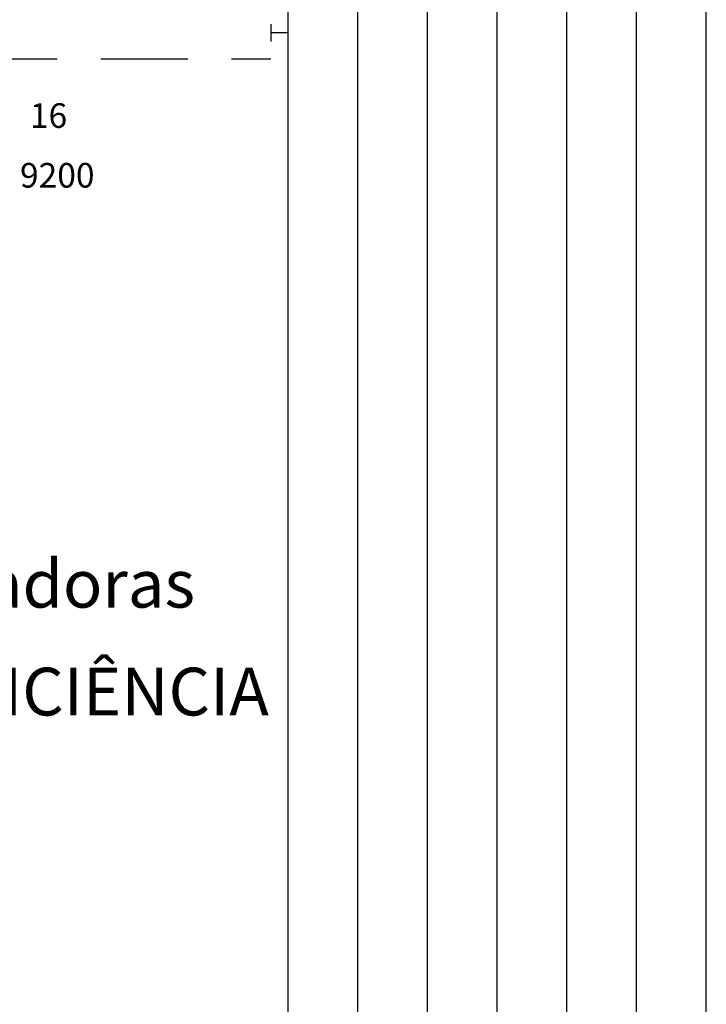
# Model space of a CAD drawing. Extents: x 0 to 150, y 0 to 90.
# Drawn here: x 67 to 71, y 23 to 28 of the extents above; entities that cross this region are included whole.
import ezdxf

# ---------------------------------------------------------------- set-up
doc = ezdxf.new("R2010")
doc.units = 0
doc.header["$MEASUREMENT"] = 0
doc.linetypes.add('DASHED', pattern=[0.75, 0.5, -0.25])
for name, color, linetype in [('ARQUITETURA', 1, 'CONTINUOUS'), ('EL-CONDUTOS', 7, 'CONTINUOUS'), ('EL-TEXTOS_PONTOS', 4, 'CONTINUOUS')]:
    doc.layers.add(name, color=color, linetype=linetype)
doc.styles.add('ARIAL', font='ARIAL.TTF')
doc.styles.add('ARIALNARROW', font='ARIALN.TTF')

msp = doc.modelspace()

# ---------------------------------------------------------------- linework, layer by layer
at = {"layer": 'ARQUITETURA'}
for p, q in [((68.9682, 4.186), (68.9682, 32.386)), ((69.3682, 4.186), (69.3682, 32.386)), ((69.7682, 4.186), (69.7682, 32.386)), ((70.1682, 4.186), (70.1682, 32.386)), ((70.5682, 4.186), (70.5682, 32.386)), ((70.9682, 4.186), (70.9682, 32.386)), ((71.3682, 4.186), (71.3682, 32.386))]:
    msp.add_line(p, q, dxfattribs=at)
at = {"layer": 'EL-CONDUTOS', "linetype": 'CONTINUOUS'}
for p, q in [((68.8682, 28.316), (68.8682, 28.216)), ((68.9682, 28.266), (68.8682, 28.266))]:
    msp.add_line(p, q, dxfattribs=at)
at = {"layer": 'EL-CONDUTOS', "linetype": 'DASHED'}
msp.add_line((67.1432, 28.116), (68.8682, 28.116), dxfattribs=at)

# ---------------------------------------------------------------- texts
at = {"layer": 'ARQUITETURA', "char_height": 0.2744, "attachment_point": 7, "rotation": 0.0008, "style": 'ARIALNARROW'}
for s, insert, width in [('Unidades Condensadoras', (63.9532, 24.8785), 7.24416), ('ptz;VRF 10HP- ALTA EFICIÊNCIA', (63.4012, 24.259), 9.54912)]:
    msp.add_mtext(s, dxfattribs=dict(at, insert=insert, width=width))
at = {"layer": 'EL-TEXTOS_PONTOS', "char_height": 0.1412, "attachment_point": 8, "style": 'ARIAL'}
for s, insert, width in [('16', (67.5932, 27.6756), 0.33888), ('9200', (67.6432, 27.3326), 0.67776)]:
    msp.add_mtext(s, dxfattribs=dict(at, insert=insert, width=width))

doc.saveas('drawing.dxf')
